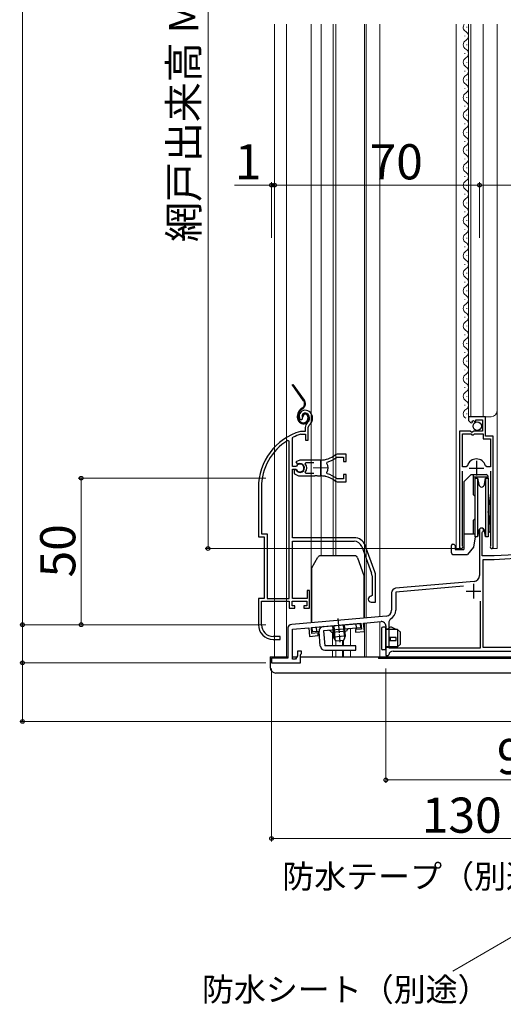
# Model space of a CAD drawing. Extents: x 0 to 1050, y 0 to 1568.
# Drawn here: x 225 to 390, y 593 to 929 of the extents above; entities that cross this region are included whole.
import ezdxf

# ---------------------------------------------------------------- set-up
doc = ezdxf.new("R2010")
doc.units = 0
doc.linetypes.add('PHANTOM2', pattern=[31.75, 15.875, -3.175, 3.175, -3.175, 3.175, -3.175])
doc.linetypes.add('YCENTER_1', pattern=[13, 10, -1, 1, -1])
for name, color, linetype, lineweight in [('YKK_11', 7, 'CONTINUOUS', 30), ('YKK_11E', 7, 'CONTINUOUS', 13), ('YKK_12', 2, 'CONTINUOUS', 13), ('YKK_13', 4, 'CONTINUOUS', 30), ('YKK_D', 6, 'CONTINUOUS', 13)]:
    doc.layers.add(name, color=color, linetype=linetype, lineweight=lineweight)
doc.styles.add('text-b', font='txt', dxfattribs={"bigfont": 'extfont2.shx'})

msp = doc.modelspace()

# ---------------------------------------------------------------- linework, layer by layer
at = {"layer": 'YKK_11', "linetype": 'ByBlock', "lineweight": -2, "ltscale": 0.5}
for p, q in [((384.1, 793.5), (378.2, 793.5)), ((378.2, 793.5), (378.2, 792.7)), ((384.1, 786.9), (384.1, 793.5)), ((379.38, 791.4), (379.59, 791.65)), ((379.51, 791.97), (379.98, 792.24)), ((379.59, 791.65), (379.51, 791.97)), ((379.98, 792.24), (380.55, 791.66)), ((380.55, 791.66), (380.8, 791.77)), ((380.8, 791.77), (380.8, 792.4)), ((380.8, 792.4), (383, 792.4)), ((383, 792.4), (383, 788.6)), ((378.83, 788.6), (375.2, 788.6)), ((375.2, 788.6), (375.2, 749.05)), ((376.15, 776.4), (376.15, 787.6)), ((376.15, 787.6), (379.1, 787.6)), ((379.37, 788.15), (378.83, 788.6)), ((379.1, 787.6), (379.4, 787.3)), ((379.7, 788.3), (379.37, 788.15)), ((379.4, 787.3), (380, 787.3)), ((380, 788.6), (379.7, 788.3)), ((383, 788.6), (380, 788.6)), ((380, 787.3), (380.3, 787.6)), ((380.3, 787.6), (383.2, 787.6)), ((383.2, 787.6), (383.2, 786)), ((386.7, 786.9), (384.1, 786.9)), ((386.7, 749.05), (386.7, 786.9)), ((383.2, 786), (385.75, 786)), ((385.75, 786), (385.75, 776.4)), ((377.39, 776.4), (376.15, 776.4)), ((377.87, 776.76), (377.39, 776.4)), ((384.51, 776.4), (384.03, 776.76)), ((385.75, 776.4), (384.51, 776.4)), ((376.15, 749.53), (376.15, 774.9)), ((385.75, 774.9), (385.75, 749.53)), ((382, 754.8), (382, 739.26)), ((382.9, 753.93), (383.05, 754.19)), ((382.9, 746), (382.9, 753.93)), ((376.2, 749.36), (376.15, 749.53)), ((385.75, 749.53), (385.7, 749.36)), ((394.2, 746.38), (387, 746)), ((387, 746), (382.9, 746)), ((383.2, 714.7), (383.2, 744.8)), ((383.2, 744.8), (387.03, 744.8)), ((387.03, 744.8), (394.26, 745.18)), ((380.18, 737.26), (353.37, 734.92)), ((352, 733.43), (352, 727.44)), ((376.54, 735.64), (353.4, 733.62)), ((353.4, 733.62), (353.4, 727.44)), ((382.3, 714.6), (382.3, 730.55)), ((350.18, 725.45), (317.87, 722.62)), ((324.6, 721.5), (341.53, 722.98)), ((341.53, 722.98), (341.71, 720.99)), ((342.43, 723.06), (348.37, 723.58)), ((342.68, 720.17), (342.43, 723.06)), ((351.55, 724.41), (351, 723.52)), ((351, 723.52), (351, 714.6)), ((316.5, 721.13), (316.5, 711.1)), ((318.2, 720.94), (323.7, 721.42)), ((318.2, 710.7), (318.2, 720.94)), ((323.7, 721.42), (323.95, 718.53)), ((324.77, 719.51), (324.6, 721.5)), ((326.86, 719.69), (324.77, 719.51)), ((326.94, 718.8), (326.86, 719.69)), ((341.71, 720.99), (339.62, 720.81)), ((339.62, 720.81), (339.69, 719.91)), ((339.69, 719.91), (342.68, 720.17)), ((350, 722.09), (350, 712)), ((323.95, 718.53), (326.94, 718.8)), ((321.2, 713.5), (319.9, 713.5)), ((319.9, 713.5), (319.9, 711.91)), ((321.05, 712.39), (321.2, 712.59)), ((321.2, 712.59), (321.2, 713.5)), ((351, 714.6), (382.3, 714.6)), ((352.48, 713.5), (409, 713.5)), ((408.95, 714.7), (383.2, 714.7)), ((316.5, 711.1), (311, 711.1)), ((311, 711.1), (311, 709.5)), ((311, 709.5), (320.9, 709.5)), ((319.2, 710.7), (318.2, 710.7)), ((319.9, 711.91), (319.2, 710.7)), ((320.9, 712.2), (321.05, 712.39)), ((320.9, 709.5), (320.9, 712.2)), ((350, 712), (350.7, 712)), ((350.7, 712), (351, 712.25))]:
    msp.add_line(p, q, dxfattribs=at)
at = {"layer": 'YKK_11', "ltscale": 0.5}
for p, q in [((380.95, 778.4), (380.95, 773.4)), ((378.45, 775.9), (383.45, 775.9)), ((380, 736.5), (380, 731.5)), ((377.5, 734), (382.5, 734))]:
    msp.add_line(p, q, dxfattribs=at)
at = {"layer": 'YKK_11', "linetype": 'ByBlock', "lineweight": -2, "ltscale": 0.5}
for centre, radius, start, end in [((379.5, 792.7), 1.3, 180, 264.7841), ((380.95, 775.9), 3.2, 15.6804, 164.3196), ((382.7, 754.8), 0.7, 300, 180), ((375.75, 749.05), 0.55, 180, 34.5603), ((386.15, 749.05), 0.55, 145.4397, 0), ((380, 739.26), 2, 275, 360), ((353.5, 733.43), 1.5, 95, 180), ((350, 727.44), 2, 275, 360), ((350, 727.44), 3.4, 297.0357, 360), ((318, 721.13), 1.5, 95, 180), ((348.5, 722.09), 1.5, 0, 95), ((352.48, 712), 1.5, 90, 170.4059)]:
    msp.add_arc(centre, radius, start, end, dxfattribs=at)
at = {"layer": 'YKK_11E', "linetype": 'ByBlock', "lineweight": -2, "ltscale": 0.5}
for p, q in [((321.51, 792.81), (321.55, 793.18)), ((321.55, 793.18), (322.4, 794.7)), ((320.76, 792.56), (321.22, 792.52)), ((321.22, 792.52), (321.51, 792.81)), ((322.5, 789.84), (322.5, 788.5)), ((323.5, 789.84), (323.85, 790.6)), ((323.5, 785.5), (323.5, 789.84)), ((318.2, 786.2), (318.38, 786.47)), ((320.95, 788.5), (320.86, 788.49)), ((322.5, 788.5), (320.95, 788.5)), ((321.01, 787.49), (321.09, 787.5)), ((321.09, 787.5), (322.6, 787.5)), ((322.6, 787.5), (322.6, 785.5)), ((317, 785.17), (316.55, 785.42)), ((317, 731.5), (317, 785.17)), ((318.2, 776.45), (318.2, 786.2)), ((322.6, 785.5), (323.5, 785.5)), ((333.36, 780.7), (332.73, 780.48)), ((333.28, 779.64), (333.47, 779.7)), ((336.5, 780.7), (333.36, 780.7)), ((333.47, 779.7), (335.6, 779.7)), ((335.6, 779.7), (335.6, 778.25)), ((336.5, 778.25), (336.5, 780.7)), ((319.23, 776.45), (318.2, 776.45)), ((320.7, 778.7), (319.23, 778.11)), ((319.23, 778.11), (319.69, 777.46)), ((319.5, 776.62), (319.23, 776.45)), ((319.69, 777.46), (320.06, 777.36)), ((327.7, 778.7), (320.7, 778.7)), ((322.52, 777.42), (322.75, 777.9)), ((322.75, 777.9), (325.4, 777.9)), ((329.86, 777.54), (330.03, 778.01)), ((335.6, 778.25), (336.5, 778.25)), ((318.2, 752.2), (318.2, 775.55)), ((318.2, 775.55), (319.23, 775.55)), ((319.14, 775.4), (318.7, 775.4)), ((318.7, 775.4), (318.7, 774.39)), ((318.7, 774.39), (318.86, 774.03)), ((319.4, 775.25), (319.14, 775.4)), ((319.23, 775.55), (319.5, 775.39)), ((320.7, 773.3), (325.75, 773.3)), ((322.75, 774.1), (322.52, 774.59)), ((325.4, 774.1), (322.75, 774.1)), ((325.75, 773.3), (325.93, 773.42)), ((325.93, 773.42), (326.48, 773.42)), ((326.48, 773.42), (326.66, 773.3)), ((326.66, 773.3), (327.7, 773.3)), ((328.56, 773.26), (328.75, 773.35)), ((328.75, 773.35), (329.3, 773.26)), ((329.3, 773.26), (329.45, 773.11)), ((330.03, 774), (329.86, 774.46)), ((336.5, 773.75), (335.6, 773.75)), ((335.6, 773.75), (335.6, 772.3)), ((336.5, 771.3), (336.5, 773.75)), ((332.73, 771.52), (333.36, 771.3)), ((333.47, 772.3), (333.28, 772.37)), ((333.36, 771.3), (336.5, 771.3)), ((335.6, 772.3), (333.47, 772.3)), ((306.5, 769.3), (306.5, 752.5)), ((307.55, 769.3), (307.55, 753.55)), ((307.55, 753.55), (309.55, 753.55)), ((309.55, 753.55), (309.55, 731.5)), ((306.5, 752.5), (308.5, 752.5)), ((308.5, 752.5), (308.5, 731.5)), ((339.2, 752.2), (318.2, 752.2)), ((318.2, 731.5), (318.2, 751)), ((318.2, 751), (339.2, 751)), ((346.26, 740.5), (342.96, 749.57)), ((341.83, 749.16), (345.13, 740.09)), ((345.3, 739.13), (345.3, 732.5)), ((346.5, 730.2), (346.5, 739.13)), ((324, 734.2), (323.1, 734.2)), ((323.1, 734.2), (323.1, 731.5)), ((324, 728.2), (324, 734.2)), ((308.5, 731.5), (306.5, 731.5)), ((306.5, 731.5), (306.5, 722.5)), ((307.55, 722.5), (307.55, 730.5)), ((307.55, 730.5), (317, 730.5)), ((309.55, 731.5), (317, 731.5)), ((317, 730.5), (317, 728.2)), ((318, 729), (318, 730.5)), ((318, 730.5), (323, 730.5)), ((323.1, 731.5), (318.2, 731.5)), ((323, 730.5), (323, 729)), ((345.3, 732.5), (345, 732.2)), ((345, 730.2), (346.5, 730.2)), ((317, 728.2), (319, 728.2)), ((319, 729), (318, 729)), ((319, 728.2), (319, 729)), ((323, 729), (322, 729)), ((322, 729), (322, 728.2)), ((322, 728.2), (324, 728.2)), ((311.5, 717.5), (313.9, 717.5)), ((313.9, 718.5), (311.55, 718.5)), ((313.9, 717.5), (313.9, 718.5))]:
    msp.add_line(p, q, dxfattribs=at)
at = {"layer": 'YKK_11E', "ltscale": 0.5}
for p, q in [((327.7, 778.5), (327.7, 773.5)), ((325.2, 776), (330.2, 776))]:
    msp.add_line(p, q, dxfattribs=at)
at = {"layer": 'YKK_11E', "linetype": 'ByBlock', "lineweight": -2, "ltscale": 0.5}
for centre, radius, start, end in [((322.4, 793.7), 2, 90, 214.8358), ((322.4, 793.1), 2.6, 0, 90), ((322.4, 793.1), 1.6, 0, 90), ((324.5, 789.84), 2, 130.6293, 180), ((321.7, 793.1), 2.3, 310.6293, 0), ((321.7, 793.1), 3.3, 310.6293, 0), ((326.5, 769.3), 20, 106.3844, 180), ((326.5, 769.3), 19, 106.8199, 115.3285), ((326.5, 769.3), 18.95, 121.6998, 180), ((327.7, 786.7), 8, 270, 308.9424), ((320.7, 776), 1.5, 210, 115.4059), ((320.7, 776), 1.35, 207.0357, 152.9644), ((320.7, 776), 2.3, 322.0201, 37.9799), ((327.7, 776), 2.65, 324.4523, 35.5476), ((327.7, 786.7), 9, 284.9566, 308.2843), ((320.7, 776), 2.7, 227.0141, 270), ((327.7, 765.3), 8, 83.8902, 90.0001), ((327.7, 765.3), 8, 51.0576, 77.4058), ((327.7, 765.3), 9, 51.7157, 75.0434), ((339.2, 748.2), 4, 20, 90), ((339.2, 748.2), 2.8, 20, 90), ((342.5, 739.13), 2.8, 360, 20), ((342.5, 739.13), 4, 0, 20), ((345, 731.2), 1, 90, 270), ((311.5, 722.5), 5, 180, 270), ((311.55, 722.5), 4, 180, 270)]:
    msp.add_arc(centre, radius, start, end, dxfattribs=at)
at = {"layer": 'YKK_12'}
for p, q in [((312, 927.51), (312, 711.5)), ((316.1, 927.51), (316.1, 711.5)), ((324.5, 723.2), (324.5, 927.51)), ((327.9, 927.51), (327.9, 746.01)), ((332, 927.51), (332, 746.01)), ((333, 927.51), (333, 746.01)), ((342.7, 927.51), (342.7, 724.79)), ((343.3, 927.51), (343.3, 724.84)), ((348, 927.51), (348, 725.26)), ((374, 927.51), (374, 748.5)), ((377.7, 926.35), (377.7, 926.55)), ((378.2, 927.51), (378.2, 793.5)), ((379, 927.51), (379, 793.5)), ((383.2, 927.51), (383.2, 793.5)), ((388, 927.51), (388, 748.5)), ((376.94, 923.35), (376.94, 923.55)), ((376.94, 917.35), (376.94, 917.55)), ((377.7, 920.35), (377.7, 920.55)), ((377.7, 914.35), (377.7, 914.55)), ((376.94, 911.35), (376.94, 911.55)), ((377.7, 908.35), (377.7, 908.55)), ((376.94, 905.35), (376.94, 905.55)), ((377.7, 902.35), (377.7, 902.55)), ((376.94, 899.35), (376.94, 899.55)), ((377.7, 896.35), (377.7, 896.55)), ((376.94, 893.35), (376.94, 893.55)), ((376.94, 887.35), (376.94, 887.55)), ((377.7, 890.35), (377.7, 890.55)), ((377.7, 884.35), (377.7, 884.55)), ((376.94, 881.35), (376.94, 881.55)), ((377.7, 878.35), (377.7, 878.55)), ((376.94, 875.35), (376.94, 875.55)), ((377.7, 872.35), (377.7, 872.55)), ((376.94, 869.35), (376.94, 869.55)), ((377.7, 866.35), (377.7, 866.55)), ((376.94, 863.35), (376.94, 863.55)), ((377.7, 860.35), (377.7, 860.55)), ((376.94, 857.35), (376.94, 857.55)), ((377.7, 854.35), (377.7, 854.55)), ((376.94, 851.35), (376.94, 851.55)), ((377.7, 848.35), (377.7, 848.55)), ((376.94, 845.35), (376.94, 845.55)), ((377.7, 842.35), (377.7, 842.55)), ((376.94, 839.35), (376.94, 839.55)), ((376.94, 833.35), (376.94, 833.55)), ((377.7, 836.35), (377.7, 836.55)), ((377.7, 830.35), (377.7, 830.55)), ((376.94, 827.35), (376.94, 827.55)), ((377.7, 824.35), (377.7, 824.55)), ((376.94, 821.35), (376.94, 821.55)), ((377.7, 818.35), (377.7, 818.55)), ((376.94, 815.35), (376.94, 815.55)), ((377.7, 812.35), (377.7, 812.55)), ((376.94, 809.35), (376.94, 809.55)), ((376.94, 803.35), (376.94, 803.55)), ((377.7, 806.35), (377.7, 806.55)), ((377.7, 800.35), (377.7, 800.55)), ((376.94, 797.35), (376.94, 797.55)), ((377.7, 794.35), (377.7, 794.55)), ((378.2, 793.5), (386, 793.5)), ((375.2, 763.82), (375.2, 748.5)), ((386.7, 762.97), (386.7, 748.5)), ((375.75, 748.5), (374, 748.5)), ((386.15, 748.5), (388, 748.5)), ((342.7, 723.08), (342.7, 711.5)), ((343.3, 723.14), (343.3, 711.5)), ((348, 723.55), (348, 711.5)), ((331.8, 719.83), (331.8, 715.3)), ((338, 721.17), (338, 715.3)), ((333, 716.94), (333, 715.3)), ((335.27, 717.14), (335.27, 715.3)), ((335.57, 717.16), (335.57, 715.3)), ((331.8, 713.8), (331.8, 711.5)), ((333, 713.8), (333, 711.5)), ((335.27, 713.8), (335.27, 711.51)), ((335.57, 713.8), (335.57, 711.5)), ((338, 713.8), (338, 711.5)), ((335.57, 711.5), (438.7, 711.5))]:
    msp.add_line(p, q, dxfattribs=at)
for centre, radius, start, end in [((378.16, 926.45), 1.72, 142.0362, 240.7975), ((376.48, 923.45), 1.72, 299.2025, 60.7975), ((378.16, 920.45), 1.72, 119.2025, 240.7975), ((376.48, 917.45), 1.72, 299.2025, 60.7975), ((378.16, 914.45), 1.72, 119.2025, 240.7975), ((376.48, 911.45), 1.72, 299.2025, 60.7975), ((378.16, 908.45), 1.72, 119.2025, 240.7975), ((376.48, 905.45), 1.72, 299.2025, 60.7975), ((378.16, 902.45), 1.72, 119.2025, 240.7975), ((376.48, 899.45), 1.72, 299.2025, 60.7975), ((378.16, 896.45), 1.72, 119.2025, 240.7975), ((376.48, 893.45), 1.72, 299.2025, 60.7975), ((378.16, 890.45), 1.72, 119.2025, 240.7975), ((376.48, 887.45), 1.72, 299.2025, 60.7975), ((378.16, 884.45), 1.72, 119.2025, 240.7975), ((376.48, 881.45), 1.72, 299.2025, 60.7975), ((378.16, 878.45), 1.72, 119.2025, 240.7975), ((378.16, 872.45), 1.72, 119.2025, 240.7975), ((376.48, 875.45), 1.72, 299.2025, 60.7975), ((376.48, 869.45), 1.72, 299.2025, 60.7975), ((378.16, 866.45), 1.72, 119.2025, 240.7975), ((376.48, 863.45), 1.72, 299.2025, 60.7975), ((378.16, 860.45), 1.72, 119.2025, 240.7975), ((376.48, 857.45), 1.72, 299.2025, 60.7975), ((378.16, 854.45), 1.72, 119.2025, 240.7975), ((376.48, 851.45), 1.72, 299.2025, 60.7975), ((378.16, 848.45), 1.72, 119.2025, 240.7975), ((376.48, 845.45), 1.72, 299.2025, 60.7975), ((378.16, 842.45), 1.72, 119.2025, 240.7975), ((376.48, 839.45), 1.72, 299.2025, 60.7975), ((378.16, 836.45), 1.72, 119.2025, 240.7975), ((376.48, 833.45), 1.72, 299.2025, 60.7975), ((378.16, 830.45), 1.72, 119.2025, 240.7975), ((376.48, 827.45), 1.72, 299.2025, 60.7975), ((378.16, 824.45), 1.72, 119.2025, 240.7975), ((376.48, 821.45), 1.72, 299.2025, 60.7975), ((378.16, 818.45), 1.72, 119.2025, 240.7975), ((376.48, 815.45), 1.72, 299.2025, 60.7975), ((378.16, 812.45), 1.72, 119.2025, 240.7975), ((376.48, 809.45), 1.72, 299.2025, 60.7975), ((378.16, 806.45), 1.72, 119.2025, 240.7975), ((376.48, 803.45), 1.72, 299.2025, 60.7975), ((378.16, 800.45), 1.72, 119.2025, 240.7975), ((376.48, 797.45), 1.72, 299.2025, 60.7975), ((378.16, 794.45), 1.72, 119.2025, 240.7975), ((386, 795.5), 2, 270, 0)]:
    msp.add_arc(centre, radius, start, end, dxfattribs=at)
at = {"layer": 'YKK_13', "linetype": 'PHANTOM2', "ltscale": 0.5}
for p, q in [((321.96, 798.92), (318.04, 804.5)), ((322.2, 799.09), (318.4, 804.5)), ((321.54, 796.55), (321.16, 796.28)), ((319.89, 793.1), (319.89, 793.82)), ((320.19, 793.1), (320.19, 793.83)), ((321.34, 796.04), (321.72, 796.3)), ((321.69, 793.7), (321.39, 793.7)), ((323.39, 793.4), (323.39, 792.9)), ((323.69, 793.4), (323.69, 792.9))]:
    msp.add_line(p, q, dxfattribs=at)
at = {"layer": 'YKK_13'}
for p, q in [((379.2, 773.8), (376.7, 771.3)), ((379.2, 773.8), (384.3, 773.8)), ((379.85, 773.8), (379.85, 766.95)), ((384.8, 773.3), (384.3, 773.8)), ((384.8, 773.3), (384.8, 772.5)), ((376.7, 771.3), (376.7, 748.2)), ((384.8, 772.86), (379.85, 772.86)), ((380.4, 766.4), (379.85, 766.95)), ((385, 767.39), (385.5, 762.95)), ((385.5, 762.95), (385.5, 754.17)), ((385.5, 756.7), (385, 761.14)), ((380.4, 758.6), (379.85, 758.05)), ((379.85, 758.05), (379.85, 753.5)), ((376.7, 753.5), (380.4, 753.5)), ((383.7, 754.59), (383.7, 753.84)), ((385.5, 754.17), (385.1, 753.84)), ((372.4, 747), (372.4, 749.5)), ((372.9, 750), (373.2, 750)), ((373.7, 749.5), (373.2, 750)), ((373.7, 749.5), (373.7, 748.2)), ((380.57, 752.5), (379.95, 749)), ((372.9, 746.5), (377.85, 746.5)), ((373.7, 748.2), (376.7, 748.2)), ((379.95, 749), (377.85, 746.5)), ((324.74, 741.91), (326.81, 745.51)), ((339.4, 746.01), (327.68, 746.01)), ((340.34, 745.35), (342.54, 739.31)), ((324.6, 741.41), (324.6, 723.21)), ((342.6, 724.78), (342.6, 738.96)), ((324.89, 721.53), (341.32, 722.97)), ((339.96, 721.34), (339.83, 722.84)), ((341.45, 721.47), (341.32, 722.97)), ((325.02, 720.03), (324.89, 721.53)), ((327.21, 720.23), (325.02, 720.03)), ((326.51, 720.16), (326.38, 721.66)), ((327.65, 715.16), (327.21, 720.23)), ((341.45, 721.47), (328.7, 720.36)), ((328.7, 720.36), (329.15, 715.3)), ((336.54, 720.24), (331.56, 719.8)), ((331.86, 722.14), (332.2, 718.27)), ((332.24, 722.17), (332.64, 717.55)), ((335.47, 722.45), (335.87, 717.83)), ((335.84, 722.49), (336.18, 718.62)), ((348.5, 721.2), (348.5, 714.4)), ((350, 721.7), (349, 721.7)), ((350, 713.9), (350, 721.7)), ((350, 721.1), (350.97, 721.1)), ((354, 720.9), (350, 720.9)), ((350.97, 721.1), (351.31, 721.52)), ((353.6, 720.9), (351.9, 721.66)), ((355, 719.9), (354, 720.9)), ((354, 720.9), (354, 714.9)), ((355, 715.9), (355, 719.9)), ((336.18, 718.62), (332.2, 718.27)), ((333.02, 716.94), (332.2, 718.27)), ((335.61, 717.16), (333.02, 716.94)), ((336.18, 718.62), (335.61, 717.16)), ((353.6, 718.1), (350.9, 718.1)), ((350.9, 717.1), (353.6, 717.1)), ((351.55, 718.1), (351.55, 717.1)), ((353.6, 717.1), (353.6, 718.1)), ((354, 714.9), (355, 715.9)), ((339.77, 715.3), (329.15, 715.3)), ((329.15, 713.8), (339.77, 713.8)), ((339.77, 713.8), (339.77, 715.3)), ((350, 713.9), (349, 713.9)), ((354, 714.9), (350, 714.9)), ((353.25, 714.7), (350, 714.7)), ((354, 714.9), (353.25, 714.7)), ((310.5, 711.5), (310.5, 708)), ((310.5, 711.5), (316.5, 711.5)), ((318.2, 711.5), (319.66, 711.5)), ((320.9, 711.5), (438.7, 711.5)), ((347.5, 711.5), (347.5, 711)), ((438.7, 711), (347.5, 711)), ((436.62, 706), (312.5, 706))]:
    msp.add_line(p, q, dxfattribs=at)
at = {"layer": 'YKK_13', "ltscale": 0.5}
for p, q in [((380.4, 772.5), (381.33, 772.5)), ((380.4, 772.5), (380.4, 762.5)), ((381.33, 772.5), (381.72, 770.32)), ((381.33, 772.5), (381.33, 762.5)), ((383.69, 770.32), (384.07, 772.5)), ((384.07, 772.5), (385, 772.5)), ((384.07, 772.5), (384.07, 762.5)), ((385, 772.5), (385, 762.5)), ((380.4, 762.5), (380.4, 752.5)), ((381.33, 762.5), (381.33, 752.5)), ((384.07, 762.5), (384.07, 752.5)), ((385, 762.5), (385, 752.5)), ((381.72, 754.67), (381.33, 752.5)), ((384.07, 752.5), (383.69, 754.67)), ((383.7, 753.84), (383.83, 753.84)), ((385, 753.84), (385.1, 753.84)), ((381.33, 752.5), (380.4, 752.5)), ((381.33, 752.5), (380.57, 752.5)), ((385, 752.5), (384.07, 752.5))]:
    msp.add_line(p, q, dxfattribs=at)
at = {"layer": 'YKK_13', "lineweight": 30, "ltscale": 0.5}
msp.add_line((376.7, 763.7), (376.7, 761.3), dxfattribs=at)
at = {"layer": 'YKK_13', "linetype": 'YCENTER_1', "ltscale": 0.5}
msp.add_line((333.65, 724.67), (334.35, 716.59), dxfattribs=at)
at = {"layer": 'YKK_13'}
msp.add_circle((381.23, 790.25), 1.45, dxfattribs=at)
at = {"layer": 'YKK_13', "linetype": 'PHANTOM2', "ltscale": 0.5}
for centre, radius, start, end in [((320.57, 797.94), 1.7, 305.0783, 35.0783), ((320.57, 797.94), 2, 305.0783, 35.0783), ((322.89, 793.83), 3, 125.0783, 180.0783), ((322.89, 793.83), 2.7, 125.0783, 180.0783), ((322.39, 793.7), 1, 90.0783, 180.0783), ((322.39, 793.7), 0.7, 90.0783, 180.0783), ((322.39, 793.4), 1.3, 0.0783, 90.0783), ((322.39, 793.4), 1, 0.0783, 90.0783), ((321.89, 793.1), 2, 180.0783, 270.0783), ((321.89, 793.1), 1.7, 180.0783, 270.0783), ((321.89, 792.9), 1.8, 270.0783, 0.0783), ((321.89, 792.9), 1.5, 270.0783, 0.0783)]:
    msp.add_arc(centre, radius, start, end, dxfattribs=at)
at = {"layer": 'YKK_13', "ltscale": 0.5}
for centre, start, end in [((382.7, 770.5), 190, 350), ((382.7, 754.5), 10, 170)]:
    msp.add_arc(centre, 1, start, end, dxfattribs=at)
at = {"layer": 'YKK_13'}
for centre, radius, start, end in [((372.9, 749.5), 0.5, 90, 180), ((372.9, 747), 0.5, 180, 270), ((327.68, 745.01), 1, 90, 150), ((339.4, 745.01), 1, 20, 90), ((325.6, 741.41), 1, 150, 180), ((341.6, 738.96), 1, 0, 20), ((328.7, 720.36), 1.5, 95, 185), ((330.6, 719.52), 1, 16.537, 95), ((337.54, 720.13), 1, 95, 173.463), ((349, 721.2), 0.5, 90, 180), ((351.7, 721.2), 0.5, 66.0126, 140.4673), ((329.15, 715.3), 1.5, 185, 270), ((349, 714.4), 0.5, 180, 270), ((312.5, 708), 2, 180, 270)]:
    msp.add_arc(centre, radius, start, end, dxfattribs=at)
at = {"layer": 'YKK_D'}
for p, q in [((226, 1096.5), (226, 722.5)), ((289.3, 1078.5), (289.3, 748.5)), ((311, 872.5), (298.29, 872.5)), ((311, 854.5), (311, 873.5)), ((312, 872.5), (311, 872.5)), ((312, 854.5), (312, 873.5)), ((312, 854.5), (312, 873.5)), ((382, 872.5), (312, 872.5)), ((312, 872.5), (314.55, 872.5)), ((382, 854.5), (382, 873.5)), ((382, 854.5), (382, 873.5)), ((382, 872.5), (468, 872.5)), ((309, 772.5), (245, 772.5)), ((246, 722.5), (246, 772.5)), ((374.75, 748.5), (288.3, 748.5)), ((241, 722.5), (225, 722.5)), ((309, 722.5), (225, 722.5)), ((226, 709.5), (226, 722.5)), ((309, 722.5), (245, 722.5)), ((309, 709.5), (225, 709.5)), ((309, 709.5), (225, 709.5)), ((226, 689.5), (226, 709.5)), ((311, 707.5), (311, 648.5)), ((350, 707.5), (350, 668.5)), ((438, 689.5), (225, 689.5)), ((441, 669.5), (350, 669.5)), ((441, 649.5), (311, 649.5)), ((439.76, 642.91), (372.86, 604.29))]:
    msp.add_line(p, q, dxfattribs=at)
at = {"layer": 'YKK_D', "linetype": 'ByBlock', "lineweight": -2}
for centre, radius in [((311, 872.5), 0.637), ((312, 872.5), 0.637), ((312, 872.5), 0.637), ((382, 872.5), 0.637), ((382, 872.5), 0.637), ((246, 772.5), 0.638), ((289.3, 748.5), 0.637), ((226, 722.5), 0.637), ((226, 722.5), 0.638), ((246, 722.5), 0.637), ((226, 709.5), 0.638), ((226, 709.5), 0.637), ((226, 689.5), 0.637), ((350, 669.5), 0.637), ((311, 649.5), 0.637)]:
    msp.add_circle(centre, radius, dxfattribs=at)

# ---------------------------------------------------------------- texts
at = {"layer": 'YKK_D', "style": 'text-b'}
for s, height, p in [('網戸出来高 MH＝H', 10, (286, 853.1)), ('50', 12, (244, 738.64))]:
    msp.add_text(s, height=height, rotation=90, dxfattribs=at).set_placement(p)
for s, height, p in [('1', 12, (298.45, 874.5)), ('70', 12, (344.48, 874.5)), ('91', 12, (387.93, 671.5)), ('130', 12, (362.3, 651.5)), ('防水テープ（別途）', 8, (314.65, 632.58)), ('防水シート（別途）', 8, (287.22, 593.99))]:
    msp.add_text(s, height=height, dxfattribs=at).set_placement(p)

doc.saveas('drawing.dxf')
